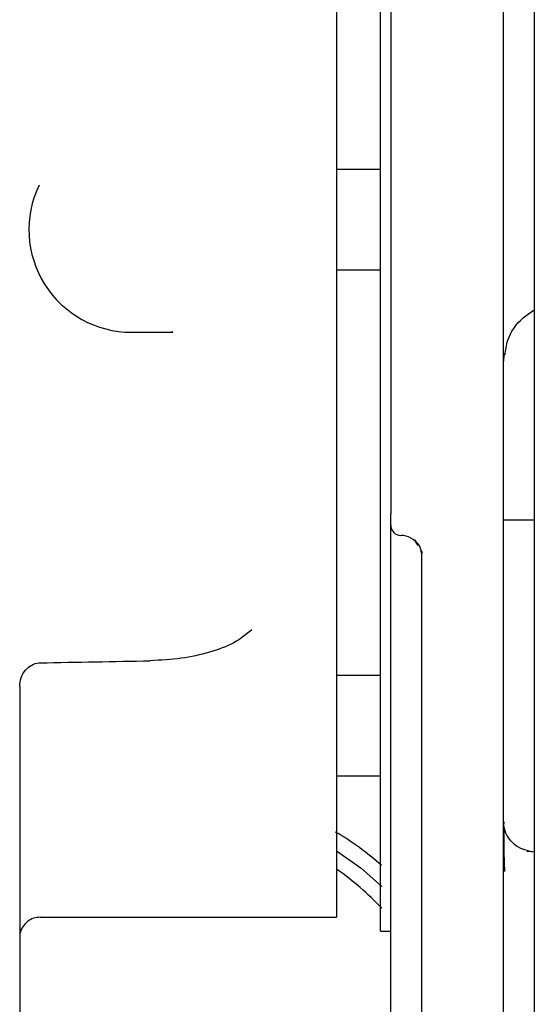
# Model space of a CAD drawing. Units: inches. Extents: x 0.2 to 16.7, y -11.2 to 10.7.
# Drawn here: x 3 to 3.1, y -10.5 to -10.4 of the extents above; entities that cross this region are included whole.
import ezdxf

# ---------------------------------------------------------------- set-up
doc = ezdxf.new("R2010")
doc.units = ezdxf.units.IN
doc.header["$MEASUREMENT"] = 0

msp = doc.modelspace()

# ---------------------------------------------------------------- linework, layer by layer
at = {"color": 7, "linetype": 'Continuous', "lineweight": 25}
for p, q in [((3.046140661913387, -9.792609159495523), (3.046140661913387, -10.51451323959552)), ((3.053789137113387, -10.38415683629552), (3.046140661913387, -10.38415683629552)), ((3.046140661913387, -10.40165683629552), (3.053789137113387, -10.40165683629552)), ((3.017555689813386, -10.41245810009552), (3.017260460313387, -10.41248403479552)), ((3.010349681213387, -10.41251581979552), (3.017555689813386, -10.41251581979552)), ((3.075320531813387, -10.41645394809552), (3.075263725513387, -10.41753943249552)), ((3.075263778013388, -10.41753944779552), (3.075454272613386, -10.41621656979552)), ((3.075970508913387, -10.44525769199552), (3.075286414313386, -10.44525769199552)), ((3.080632372613386, -10.44525769199552), (3.075970508913387, -10.44525769199552)), ((3.059681567113388, -10.44873734999552), (3.060284197313387, -10.44968525369552)), ((3.060841883513388, -10.45056246279552), (3.060947333213387, -10.45127510499552)), ((3.053789137113387, -10.47238077639552), (3.046140661913387, -10.47238077639552)), ((2.990843596713387, -10.47430203039552), (2.990843596713387, -10.53419827899552)), ((3.046140661913387, -10.48988077639552), (3.053789137113387, -10.48988077639552)), ((3.075290334713388, -10.49788448269552), (3.075277843813386, -10.49854373739552)), ((3.075336488913387, -10.49887637069552), (3.075345287613387, -10.49886632379552)), ((3.017842529113387, -10.51451323959552), (3.046140661913387, -10.51451323959552)), ((3.053780187513387, -10.51692913079552), (3.055587635613386, -10.51692913079552)), ((3.055578686113386, -10.53482879979552), (3.055578686113386, -10.52619585229552))]:
    msp.add_line(p, q, dxfattribs=at)
at = {"color": 7, "linetype": 'Continuous', "lineweight": 25, "flags": 128}
msp.add_lwpolyline([(3.046140661913387, -10.50291975289552), (3.050420001813387, -10.50598778069552), (3.054006417013388, -10.50913050069552)], dxfattribs=at)
at = {"color": 7, "linetype": 'Continuous', "lineweight": 25}
for centre, radius, start, end in [((3.010349681213387, -10.39462032949552), 0.0178954903364355, 154.3284376473028, 270), ((3.057368235113386, -10.44615479769552), 0.0017895490336436, 180, 269.7295567342213), ((3.057368235113386, -10.45152344479552), 0.0035790980672871, 32.18274931053277, 89.83634509239198), ((3.018341741613386, -10.54621264669552), 0.0541338582677168, 48.8288309794004, 59.31276893870109), ((3.018341741613386, -10.54621264669552), 0.0487652111667861, 42.99091008280041, 55.24584185359969)]:
    msp.add_arc(centre, radius, start, end, dxfattribs=at)
for centre, major_axis, start_param, end_param in [((-1.969784573186613, -10.15356119949552), (10.33631404288966, -5.773159728050814e-15), 5.213349917426069, 5.215470514307686), ((3.077944396713387, -10.15356119949552), (10.33631404288253, 5.551115123125783e-15), 4.704308477946094, 4.705659996309558)]:
    msp.add_ellipse(centre, major_axis=major_axis, ratio=0.0349207695, start_param=start_param, end_param=end_param, dxfattribs=at)
for points in [[(3.075263725480357, -10.5554044350415), (3.075263725480357, -10.55516557485282), (3.075263725480357, -10.55468785447546), (3.075263725480357, -10.55083146048342), (3.075263725480357, -10.54470144088209), (3.075263725480357, -10.53610971991066), (3.075263725480357, -10.52516958160967), (3.075263725480357, -10.51193204517796), (3.075263725480357, -10.49648279786317), (3.075263725480357, -10.47891561132029), (3.075263725480357, -10.45933874736427), (3.075263725480357, -10.43787242188808), (3.075263725480357, -10.41464856742183), (3.075263725480357, -10.38980988809157), (3.075263725480357, -10.36350901869574), (3.075263725480355, -10.33590757712376), (3.075263725480357, -10.3071751738013), (3.075263725480357, -10.27748836874522), (3.075263725480357, -10.24702958679127), (3.075263725480357, -10.2159859965474), (3.075263725480357, -10.18454836025973), (3.075263725480357, -10.15290986157869), (3.075263725480357, -10.12126491845037), (3.075263725480357, -10.08980798842182), (3.075263725480357, -10.05873237370316), (3.075263725480357, -10.02822903333026), (3.075263725480357, -9.998485409721653), (3.075263725480357, -9.96968427686199), (3.075263725480357, -9.942002617109758), (3.075263725480357, -9.915610533829756), (3.075263725480357, -9.89067020541891), (3.075263725480357, -9.867334891307234), (3.075263725480357, -9.845747980538139), (3.075263725480355, -9.82604214663569), (3.075263725480357, -9.808338398011735), (3.075263725480357, -9.792745835648297), (3.075263725480357, -9.779359111884176), (3.075263725480357, -9.768264830661671), (3.075263725480357, -9.75951495860328), (3.075263725480357, -9.753223750769457), (3.075263725480357, -9.749204124940935), (3.075263725480357, -9.748616882069662), (3.075263725480357, -9.748323260634027)], [(3.053789137076635, -10.51692913081817), (3.053789137076635, -10.51671232801706), (3.053789137076635, -10.51627872241484), (3.053789137076634, -10.51277846752625), (3.053789137076635, -10.50721463492401), (3.053789137076635, -10.49941662981053), (3.053789137076635, -10.48948743164717), (3.053789137076635, -10.47747354625117), (3.053789137076635, -10.46345298501923), (3.053789137076635, -10.44751113317201), (3.053789137076635, -10.42974656053574), (3.053789137076635, -10.41026871577616), (3.053789137076635, -10.38919770660234), (3.053789137076635, -10.36666343734819), (3.053789137076635, -10.34280484073591), (3.053789137076635, -10.31776901255649), (3.053789137076635, -10.29171030712067), (3.053789137076635, -10.2647893849848), (3.053789137076635, -10.23717222259346), (3.053789137076635, -10.20902908893444), (3.053789137076635, -10.18053349578581), (3.053789137076634, -10.16141858389857), (3.053789137076634, -10.15186112795495)], [(3.055578686110278, -10.24662984028982), (3.055578686110278, -10.25594959701155), (3.055578686110278, -10.27458911045499), (3.055578686110278, -10.30178845550921), (3.055578686110278, -10.32825420247839), (3.055578686110278, -10.35380371964904), (3.055578686110278, -10.37832760791456), (3.055578686110278, -10.40166031961918), (3.055578686110278, -10.42381952247018), (3.055578686110278, -10.43739443568035), (3.055578686110278, -10.44418189228543)], [(3.055578686110278, -10.52017554930695), (3.055578686110278, -10.51735533180148), (3.055578686110278, -10.51171489679055), (3.055578686110278, -10.50145909797688), (3.055578686110278, -10.48994515593109), (3.055578686110278, -10.47705880721562), (3.055578686110278, -10.46299078113386), (3.055578686110278, -10.45259300692355), (3.055578686110278, -10.44739411981839)], [(3.060947333211208, -10.45127510509025), (3.060947333211208, -10.45748148418528), (3.060947333211208, -10.46989424237534), (3.060947333211208, -10.48653782169058), (3.060947333211208, -10.50163955592158), (3.060947333211208, -10.51494325505817), (3.060947333211208, -10.52659232077716), (3.060947333211208, -10.5327795466927), (3.060947333211208, -10.53587315965046)], [(3.055578686110278, -10.52619585227252), (3.055578686110278, -10.52551770110654), (3.055578686110278, -10.52416139877457), (3.055578686110278, -10.52245468840651), (3.055578686110278, -10.52104948595121), (3.055578686110278, -10.52046686152166), (3.055578686110278, -10.52017554930689)]]:
    msp.add_open_spline(points, degree=3, dxfattribs=at)
for points, knots in [([(3.080632372581287, -10.15186112795489), (3.080632372581287, -10.16077975197047), (3.080632372581287, -10.17861700000162), (3.080632372581287, -10.20525371686352), (3.080632372581287, -10.23165265400408), (3.080632372581287, -10.25769624582017), (3.080632372581287, -10.28326850921132), (3.080632372581287, -10.30825556010127), (3.080632372581287, -10.33254612061224), (3.080632372581287, -10.35603201463055), (3.080632372581287, -10.37860864956703), (3.080632372581287, -10.40017548212732), (3.080632372581287, -10.42063646616566), (3.080632372581287, -10.43990048007506), (3.080632372581287, -10.45788173387351), (3.080632372581287, -10.47450014647385), (3.080632372581287, -10.48968172019169), (3.080632372581287, -10.50335880358529), (3.080632372581287, -10.51547064167504), (3.080632372581287, -10.52596271745759), (3.080632372581287, -10.53479046196777), (3.080632372581287, -10.54190651271767), (3.080632372581287, -10.54730921752819), (3.080632372581287, -10.55086241030671), (3.080632372581287, -10.5526413561732), (3.080632372581287, -10.55253495341868), (3.080632372581287, -10.55249792167963)], [0, 0, 0, 0, 0.0424920364208329, 0.0849840728416692, 0.1274761092625055, 0.1699681456833406, 0.2124601821041764, 0.2549522185250127, 0.2974442549458489, 0.3399362913666847, 0.382428327787521, 0.4249203642083567, 0.4674124006291924, 0.5099044370500287, 0.5523964734708645, 0.5948885098917002, 0.6373805463125365, 0.6798725827333721, 0.722364619154208, 0.7648566555750443, 0.8073486919958801, 0.8498407284167158, 0.8923327648375522, 0.9348248012583884, 0.9773168376792241, 0.9999999999999999, 0.9999999999999999, 0.9999999999999999, 0.9999999999999999]), ([(3.075509069494236, -10.41653186475795), (3.075621603490178, -10.41564788026503), (3.075911769651303, -10.41336854783169), (3.077784071805971, -10.41050156245224), (3.079954804504717, -10.40905963701589), (3.080632372581287, -10.40860955735153)], [0, 0, 0, 0, 0.3035126064357654, 0.7825998457178693, 1, 1, 1, 1]), ([(3.055578686110278, -10.44568033560113), (3.055578686110278, -10.44551999222793), (3.055578686110278, -10.44516295428829), (3.055578686110278, -10.444530381065), (3.055578686110278, -10.44418189228529)], [0, 0, 0, 0, 0.4490933746689568, 1, 1, 1, 1]), ([(3.055578686110278, -10.44739411981841), (3.055578686110278, -10.4469230523251), (3.055578686110278, -10.44616500624381), (3.055578686110278, -10.44574100266311), (3.055578686110278, -10.44558048478445)], [0, 0, 0, 0, 0.6214232946211377, 1, 1, 1, 1]), ([(3.059701384138072, -10.44871401518312), (3.059960514157226, -10.44900454998113), (3.060611189739755, -10.44973408297602), (3.060904743183435, -10.4505520312295), (3.061081389659148, -10.45104423351635)], [0, 0, 0, 0, 0.3982476461558677, 1, 1, 1, 1]), ([(3.06107255179288, -10.45100528077611), (3.061068646335861, -10.4510023391074), (3.060923501412394, -10.45089301303427), (3.06088214318421, -10.4507254822638), (3.060841897794, -10.4505624592929)], [0, 0, 0, 0, 0.0269072932486955, 1, 1, 1, 1]), ([(3.031344761378759, -10.46441631430147), (3.030375161008112, -10.46519643863465), (3.028435315773591, -10.46675720584954), (3.024062171342698, -10.46840707067791), (3.019054861103718, -10.46950340784353), (3.015447923930155, -10.46969531754891), (3.013637280040094, -10.4697916541688)], [0, 0, 0, 0, 0.2504683703627462, 0.5011032270155702, 0.7495591549538244, 1, 1, 1, 1]), ([(2.990843596726426, -10.4743020303891), (2.990893131884897, -10.47378774818016), (2.99099229286965, -10.47275824243406), (2.991766240775456, -10.47141239566964), (2.992871337335495, -10.47049071984642), (2.99383744571059, -10.47018589688367), (2.994338883522281, -10.47016369109246), (2.994422694793715, -10.4701599795742)], [0, 0, 0, 0, 0.2550818179716586, 0.5106305307899552, 0.7498104254561481, 0.9581828377262545, 0.9999999999999999, 0.9999999999999999, 0.9999999999999999, 0.9999999999999999]), ([(3.075275884570385, -10.49836586637861), (3.075279401839278, -10.4988419497261), (3.075286047590322, -10.49974149181436), (3.075306502792224, -10.50195851238811), (3.075341042375876, -10.50423534588154), (3.075394560161601, -10.50581454619692), (3.075419758154166, -10.50655808738174)], [0, 0, 0, 0, 0.2956529678742114, 0.55862547918734, 0.7921858734723913, 1, 1, 1, 1]), ([(3.079747967214058, -10.50296968026885), (3.079237119551835, -10.50284708006431), (3.078177104325484, -10.50259268312138), (3.076806024431078, -10.50161567629772), (3.075739641796042, -10.50026094233418), (3.075461474925464, -10.49917172561504), (3.075323273988851, -10.49863057285141)], [0, 0, 0, 0, 0.2336135544247712, 0.4847510189114536, 0.7440101632942475, 1, 1, 1, 1]), ([(3.080428696897845, -10.50312116978349), (3.080028653313025, -10.50309299348429), (3.079615123591123, -10.50306386731501), (3.079341221827723, -10.50305106754606), (3.079332289273347, -10.50305065011672)], [0, 0, 0, 0, 0.9673877441760216, 1, 1, 1, 1]), ([(2.994422694793713, -10.51450145559176), (2.994020212311885, -10.51454092472646), (2.993215240792193, -10.51461986363879), (2.992142350888538, -10.51523704115018), (2.991332987739242, -10.5161454915523), (2.990904558473209, -10.51715164524477), (2.990860905419486, -10.51781616277249), (2.990843596726422, -10.51807964788844)], [0, 0, 0, 0, 0.2148264448837123, 0.4296563890745234, 0.6443952540426549, 0.8590006225359991, 1, 1, 1, 1]), ([(3.008392028990392, -10.51450506783889), (3.009877851984412, -10.5145056571966), (3.01290763621286, -10.51450685897279), (3.016154430214265, -10.51451559235064), (3.01765401476541, -10.51451238361809), (3.017842529071058, -10.51451198024504)], [0, 0, 0, 0, 0.4569253297438482, 0.9317295284878752, 1, 1, 1, 1])]:
    msp.add_open_spline(points, degree=3, knots=knots, dxfattribs=at)

doc.saveas('drawing.dxf')
